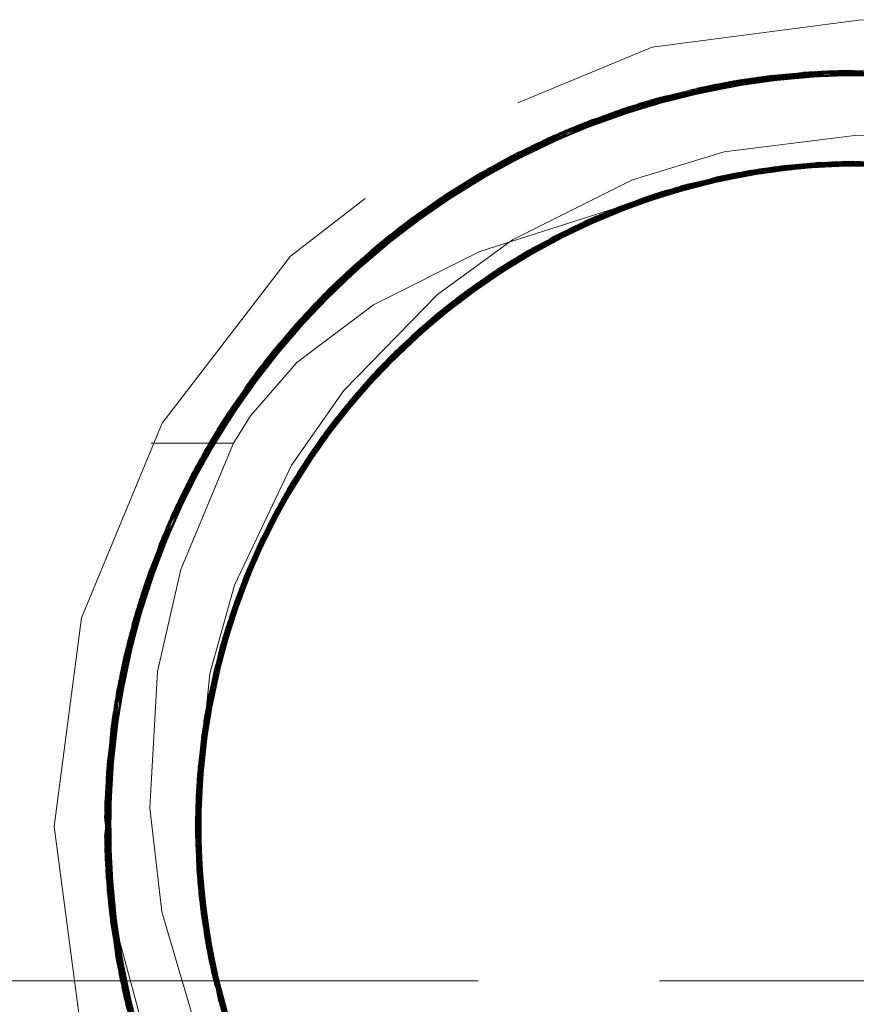
# Model space of a CAD drawing. Units: inches. Extents: x -18 to 18, y -12 to 12.
# Drawn here: x 9.6 to 10.2, y -2 to -1.3 of the extents above; entities that cross this region are included whole.
import ezdxf

# ---------------------------------------------------------------- set-up
doc = ezdxf.new("R2010")
doc.units = ezdxf.units.IN
doc.header["$MEASUREMENT"] = 0
doc.linetypes.add('ISO-02 Dashed', pattern=[0.3, 0.24, -0.06])
doc.layers.add('Roof', color=7, linetype='Continuous', lineweight=13)
doc.layers.add('T', color=7, linetype='Continuous', lineweight=5)

# ---------------------------------------------------------------- blocks, each defined once
blk = doc.blocks.new('Group-30-1')
at = {"layer": 'T', "color": 8, "linetype": 'ISO-02 Dashed', "lineweight": 5}
for p, q in [((5.00553, -0.68472), (5.06714, -0.67202)), ((5.0213, -0.6799), (5.0829, -0.67131)), ((5.02171, -0.67987), (5.05507, -0.67325)), ((5.02178, -0.68032), (5.06841, -0.67193)), ((5.02189, -0.68087), (5.05762, -0.67294)), ((5.03629, -0.67635), (5.05698, -0.67302)), ((5.04026, -0.67558), (5.09994, -0.67165)), ((5.04621, -0.67453), (5.05635, -0.67309)), ((5.05018, -0.67392), (5.08648, -0.67284)), ((5.05507, -0.67325), (5.08107, -0.67134)), ((5.05635, -0.67309), (5.08647, -0.67285)), ((5.05698, -0.67302), (5.09283, -0.67255)), ((5.05762, -0.67294), (5.07128, -0.67174)), ((5.06714, -0.67202), (5.12842, -0.67484)), ((5.06841, -0.67193), (5.07717, -0.67145)), ((5.08164, -0.67133), (5.1431, -0.67779)), ((5.0829, -0.67131), (5.14437, -0.6781)), ((4.96323, -0.70373), (5.02109, -0.67996)), ((4.99371, -0.6891), (5.02109, -0.67996)), ((5.02174, -0.68011), (5.03083, -0.67753)), ((4.96142, -0.70476), (5.01912, -0.6805)), ((4.9707, -0.69966), (5.01912, -0.6805)), ((4.99495, -0.68861), (5.02222, -0.68158)), ((4.99619, -0.68812), (5.01126, -0.68284)), ((5.00679, -0.6843), (5.01715, -0.68106)), ((4.9615, -0.705), (5.00679, -0.6843)), ((5.00735, -0.68411), (5.0093, -0.68347)), ((4.96178, -0.70559), (4.99619, -0.68812)), ((4.96323, -0.70373), (4.99371, -0.6891)), ((4.98677, -0.69199), (4.99495, -0.68861)), ((5.01085, -0.70756), (5.04119, -0.69834)), ((4.96142, -0.70476), (4.9707, -0.69966)), ((5.02203, -0.71098), (5.07483, -0.70166)), ((5.02375, -0.71046), (5.07656, -0.70157)), ((5.02721, -0.70946), (5.08, -0.70144)), ((5.02913, -0.70894), (5.08332, -0.70137)), ((5.02948, -0.70889), (5.07137, -0.70187)), ((5.04818, -0.7047), (5.1021, -0.70191)), ((5.05043, -0.70431), (5.10433, -0.70208)), ((5.05279, -0.70393), (5.07058, -0.70192)), ((5.06221, -0.70269), (5.11608, -0.70336)), ((5.07137, -0.70187), (5.08332, -0.70137)), ((5.07169, -0.70184), (5.12562, -0.70488)), ((5.07281, -0.70177), (5.08632, -0.7026)), ((5.07656, -0.70157), (5.08647, -0.70203)), ((5.07828, -0.7015), (5.13083, -0.70589)), ((5.08222, -0.70139), (5.13628, -0.70708)), ((5.08332, -0.70137), (5.1374, -0.70735)), ((4.9101, -0.74403), (4.95963, -0.70581)), ((4.91791, -0.73659), (4.9614, -0.70478)), ((4.93736, -0.72056), (4.96155, -0.70498)), ((4.94883, -0.71253), (4.95963, -0.70581)), ((5.02948, -0.70885), (5.05758, -0.70325)), ((5.02973, -0.71012), (5.05279, -0.70393)), ((5.05884, -0.70308), (5.11271, -0.70293)), ((5.05996, -0.70295), (5.11383, -0.70307)), ((4.93843, -0.71977), (4.9624, -0.70646)), ((4.93951, -0.71898), (4.9543, -0.70904)), ((4.97689, -0.73055), (5.02913, -0.70894)), ((5.01858, -0.71207), (5.02913, -0.70894)), ((4.90035, -0.75429), (4.94883, -0.71253)), ((4.9101, -0.74403), (4.94883, -0.71253)), ((4.96735, -0.73636), (5.01858, -0.71207)), ((4.99376, -0.72181), (5.02985, -0.70988)), ((4.96538, -0.73764), (5.01636, -0.7128)), ((4.89317, -0.76266), (4.93951, -0.71898)), ((4.91002, -0.74499), (4.93951, -0.71898)), ((4.95718, -0.74332), (5.00704, -0.71617)), ((4.91303, -0.74117), (4.93736, -0.72056)), ((4.93274, -0.72408), (4.93843, -0.71977)), ((4.93991, -0.75724), (4.98671, -0.72524)), ((4.93818, -0.7588), (4.98462, -0.72632)), ((4.92528, -0.74884), (4.96039, -0.73122)), ((4.93105, -0.7656), (4.97587, -0.73114)), ((4.93187, -0.76479), (4.97689, -0.73055)), ((4.92878, -0.7679), (4.97174, -0.73361)), ((4.93004, -0.76662), (4.9733, -0.73266)), ((4.91156, -0.74259), (4.91791, -0.73659)), ((4.92273, -0.77437), (4.96538, -0.73764)), ((4.87726, -0.78431), (4.90987, -0.7447)), ((4.89153, -0.76467), (4.91004, -0.74484)), ((4.90035, -0.75429), (4.90969, -0.74455)), ((4.91641, -0.78174), (4.95718, -0.74332)), ((4.86967, -0.79667), (4.90582, -0.7484)), ((4.87064, -0.795), (4.90723, -0.74693)), ((4.87163, -0.79332), (4.90866, -0.74547)), ((4.89235, -0.76366), (4.91098, -0.74586)), ((4.89317, -0.76266), (4.90582, -0.7484)), ((4.91542, -0.77717), (4.94639, -0.74549)), ((4.93167, -0.76668), (4.95267, -0.74668)), ((4.86871, -0.79836), (4.90441, -0.74987)), ((4.89997, -0.76796), (4.92528, -0.74884)), ((4.93105, -0.7656), (4.9498, -0.74892)), ((4.87263, -0.79165), (4.90035, -0.75429)), ((4.90303, -0.79985), (4.93904, -0.75802)), ((4.86037, -0.81447), (4.89317, -0.76266)), ((4.86994, -0.79631), (4.89317, -0.76266)), ((4.87469, -0.78833), (4.89153, -0.76467)), ((4.88458, -0.7855), (4.89997, -0.76796)), ((4.89743, -0.80876), (4.93105, -0.7656)), ((4.90963, -0.79043), (4.9318, -0.76656)), ((4.9263, -0.77049), (4.93102, -0.76587)), ((4.89489, -0.81315), (4.9263, -0.77049)), ((4.89574, -0.81166), (4.92754, -0.76919)), ((4.85447, -0.82797), (4.88412, -0.77437)), ((4.87129, -0.79715), (4.88412, -0.77437)), ((4.89282, -0.81689), (4.92428, -0.77267)), ((4.89406, -0.81464), (4.92508, -0.7718)), ((4.87365, -0.78999), (4.87726, -0.78431)), ((4.87897, -0.79461), (4.88458, -0.7855)), ((4.90365, -0.79892), (4.90963, -0.79043)), ((4.84612, -0.85225), (4.86967, -0.79667)), ((4.85016, -0.83948), (4.8706, -0.7966)), ((4.85495, -0.82677), (4.87025, -0.79644)), ((4.85929, -0.81679), (4.87075, -0.79668)), ((4.86037, -0.81447), (4.86967, -0.79667)), ((4.86517, -0.80485), (4.87043, -0.79652)), ((4.84503, -0.85618), (4.86776, -0.80006)), ((4.84557, -0.85421), (4.86871, -0.79836)), ((4.84383, -0.86079), (4.86636, -0.80262)), ((4.87527, -0.85971), (4.89687, -0.80971)), ((4.84085, -0.87433), (4.86037, -0.81447)), ((4.84612, -0.85225), (4.86037, -0.81447)), ((4.84912, -0.84255), (4.85929, -0.81679)), ((4.85447, -0.82797), (4.86, -0.81524)), ((4.8865, -0.82958), (4.89178, -0.81885)), ((4.83844, -0.88941), (4.85447, -0.82797)), ((4.84728, -0.84835), (4.85495, -0.82677)), ((4.8746, -0.8646), (4.8865, -0.82958)), ((4.86986, -0.88283), (4.88578, -0.83117)), ((4.84849, -0.84447), (4.85016, -0.83948)), ((4.86842, -0.89208), (4.88279, -0.83814)), ((4.83689, -0.90567), (4.84849, -0.84447)), ((4.83653, -0.91334), (4.84677, -0.85003)), ((4.8674, -0.90383), (4.87766, -0.85202)), ((4.83861, -0.88809), (4.84583, -0.85673)), ((4.84036, -0.87694), (4.84629, -0.85685)), ((4.84062, -0.87554), (4.84556, -0.85668)), ((4.86658, -0.91429), (4.87559, -0.8586)), ((4.86663, -0.91302), (4.87552, -0.85883)), ((4.83645, -0.92603), (4.84351, -0.86207)), ((4.86652, -0.91668), (4.87453, -0.86228)), ((4.86655, -0.91547), (4.87527, -0.85971)), ((4.86649, -0.9185), (4.87406, -0.86401)), ((4.87061, -0.87883), (4.87401, -0.86436)), ((4.87018, -0.88104), (4.87246, -0.87032)), ((4.83651, -0.91397), (4.84085, -0.87433)), ((4.83692, -0.93737), (4.8411, -0.87303)), ((4.83844, -0.88941), (4.84101, -0.87352)), ((4.83649, -0.91468), (4.84062, -0.87554)), ((4.83703, -0.9036), (4.84036, -0.87694)), ((4.83711, -0.94004), (4.8406, -0.87564)), ((4.84025, -0.87757), (4.8406, -0.87564)), ((4.86709, -0.92135), (4.87018, -0.88104)), ((4.83666, -0.90982), (4.83861, -0.88809)), ((4.83783, -0.92138), (4.83844, -0.88941)), ((4.83725, -0.90068), (4.84027, -0.96511)), ((4.83689, -0.90567), (4.83714, -0.90201)), ((4.86713, -0.90433), (4.87009, -0.96099)), ((4.86732, -0.90198), (4.86968, -0.95869)), ((4.83653, -0.91334), (4.83658, -0.91189)), ((4.83653, -0.91334), (4.84279, -0.97742)), ((4.83657, -0.912), (4.84249, -0.97614)), ((4.86647, -0.92128), (4.86659, -0.9142)), ((4.86657, -0.92781), (4.86659, -0.9142)), ((4.86658, -0.91429), (4.87209, -0.97067)), ((4.86663, -0.91302), (4.86697, -0.92134)), ((4.86655, -0.91547), (4.87235, -0.9718)), ((4.83701, -0.93871), (4.83721, -0.9212)), ((4.83711, -0.94004), (4.83807, -0.92136)), ((4.83721, -0.94137), (4.838, -0.92119)), ((4.83757, -0.92119), (4.83837, -0.95264)), ((4.83787, -0.92119), (4.84051, -0.96642)), ((4.86725, -0.93982), (4.86726, -0.9212)), ((4.83645, -0.92603), (4.8459, -0.98953)), ((4.86654, -0.92664), (4.87514, -0.98243)), ((4.83684, -0.93615), (4.83855, -0.95396)), ((4.86701, -0.93661), (4.86742, -0.94164)), ((4.83701, -0.93871), (4.84255, -0.97637)), ((4.83711, -0.94004), (4.83712, -0.94029)), ((4.83711, -0.94004), (4.85, -1.00261)), ((4.86725, -0.93982), (4.87209, -0.97067)), ((4.83721, -0.94137), (4.84049, -0.96629)), ((4.83837, -0.95264), (4.84167, -0.97236)), ((4.83855, -0.95396), (4.8461, -0.98577)), ((4.84051, -0.96642), (4.84087, -0.96832)), ((4.87149, -0.96798), (4.87435, -0.97815)), ((4.87183, -0.96954), (4.89056, -1.02135)), ((2.91973, -0.97229), (5.5864, -0.97229)), ((4.87209, -0.97067), (4.89107, -1.02234)), ((4.87228, -0.9715), (4.89078, -1.02179)), ((4.87235, -0.9718), (4.89158, -1.02333)), ((4.84249, -0.97614), (4.86378, -1.03504)), ((4.84279, -0.97742), (4.86436, -1.03616)), ((4.84309, -0.97871), (4.86494, -1.03728)), ((4.87475, -0.97791), (4.8786, -0.99331)), ((4.87518, -0.9778), (4.87843, -0.99283))]:
    blk.add_line(p, q, dxfattribs=at)
at = {"layer": 'T', "color": 8, "linetype": 'ISO-02 Dashed', "lineweight": 5, "flags": 128}
for points in [[(4.81973, -0.92128), (4.82882, -0.85226), (4.85546, -0.78795), (4.89784, -0.73272), (4.95307, -0.69034), (5.01738, -0.6637), (5.0864, -0.65461), (5.15542, -0.6637), (5.21973, -0.69034), (5.27496, -0.73272), (5.31734, -0.78795), (5.34398, -0.85226), (5.35307, -0.92128), (5.34398, -0.9903), (5.31734, -1.05461), (5.27496, -1.10984), (5.21973, -1.15222), (5.15542, -1.17886), (5.0864, -1.18795), (5.01738, -1.17886), (4.95307, -1.15222), (4.89784, -1.10984), (4.85546, -1.05461), (4.82882, -0.9903), (4.81973, -0.92128)], [(4.87064, -0.795), (4.84669, -0.85029), (4.83658, -0.91189), (4.8421, -0.97437), (4.86227, -1.03202), (4.89494, -1.08204), (4.94044, -1.12424), (4.99565, -1.15423), (5.05542, -1.16935), (5.11501, -1.16964), (5.17484, -1.15511), (5.23034, -1.12568), (5.2763, -1.08389), (5.30948, -1.03413), (5.33017, -0.97677), (5.33631, -0.91438), (5.32679, -0.85264), (5.30333, -0.79701), (5.26726, -0.74869), (5.21886, -0.70925), (5.16192, -0.68296), (5.10191, -0.67176), (5.04224, -0.67521), (4.98298, -0.69367), (4.9295, -0.72664), (4.88665, -0.77094), (4.85675, -0.82249), (4.83956, -0.88164), (4.83747, -0.94442), (4.85086, -1.00507), (4.87749, -1.0586), (4.91697, -1.10511), (4.96803, -1.14148), (5.02631, -1.16395), (5.08621, -1.17128), (5.1461, -1.16405), (5.20441, -1.14168), (5.25553, -1.10538), (5.2951, -1.05892), (5.32181, -1.00544)], [(4.87163, -0.79332), (4.84728, -0.84835), (4.83666, -0.90982), (4.84167, -0.97236), (4.8614, -1.03025), (4.89365, -1.08049), (4.93876, -1.12303), (4.99373, -1.15347), (5.05344, -1.1691), (5.11303, -1.16986), (5.17291, -1.15584), (5.22864, -1.12687), (5.27497, -1.08541), (5.30859, -1.03588), (5.3297, -0.97876), (5.33635, -0.91646), (5.32734, -0.8546), (5.30428, -0.7987), (5.26866, -0.75017), (5.22061, -0.71036), (5.16388, -0.68359), (5.10387, -0.67189), (5.04423, -0.67486), (4.98487, -0.69283), (4.93112, -0.72535), (4.88786, -0.76935), (4.85754, -0.82066), (4.8399, -0.8796), (4.83729, -0.94236), (4.85019, -1.00316), (4.87641, -1.05695), (4.91547, -1.10371), (4.96621, -1.14049), (5.02433, -1.16345), (5.08427, -1.17127), (5.14412, -1.16453), (5.20257, -1.14265), (5.25402, -1.10677)], [(4.84853, -0.98548), (4.83754, -0.94508), (4.84012, -0.96426), (4.85806, -1.02307), (4.88864, -1.07422), (4.93216, -1.11803), (4.98609, -1.15027), (5.0455, -1.16791), (5.10514, -1.17058), (5.16513, -1.15856), (5.22173, -1.13148), (5.26955, -1.09144), (5.30489, -1.04277), (5.32769, -0.9867), (5.33638, -0.92477), (5.3294, -0.86252), (5.30801, -0.80556), (5.27412, -0.75617), (5.22754, -0.71493), (5.17167, -0.68627), (5.11176, -0.67257), (5.05217, -0.67364), (4.99249, -0.68959), (4.93769, -0.72032), (4.89284, -0.76306), (4.86085, -0.81345), (4.84141, -0.8715), (4.83673, -0.93407), (4.84766, -0.99546), (4.87227, -1.05031)], [(4.96323, -0.70373), (4.91303, -0.74117), (4.87469, -0.78833), (4.84912, -0.84255), (4.83703, -0.9036), (4.84049, -0.96629), (4.85888, -1.02488), (4.88987, -1.0758), (4.93379, -1.1193), (4.98799, -1.1511), (5.04749, -1.16823), (5.10711, -1.17042), (5.16708, -1.1579), (5.22348, -1.13035), (5.27093, -1.08995), (5.30583, -1.04107), (5.32822, -0.98472), (5.3364, -0.92269), (5.32891, -0.86053), (5.30709, -0.80383), (5.27278, -0.75466), (5.22583, -0.71377), (5.16973, -0.68558), (5.10979, -0.67238), (5.05018, -0.67392), (4.99058, -0.69037), (4.93603, -0.72156), (4.89157, -0.76463), (4.86, -0.81524), (4.84101, -0.87352), (4.83684, -0.93615), (4.84827, -0.9974), (4.87328, -1.05198), (4.91103, -1.09946)], [(5.27229, -1.08845), (5.30676, -1.03935), (5.32873, -0.98274), (5.3364, -0.92061), (5.3284, -0.85855), (5.30617, -0.80211), (5.27142, -0.75315), (5.2241, -0.71262), (5.16778, -0.6849), (5.10781, -0.6722), (5.0482, -0.67422), (4.98867, -0.69117), (4.93438, -0.72281), (4.89032, -0.76619), (4.85917, -0.81704), (4.84062, -0.87554), (4.83698, -0.93822), (4.8489, -0.99933), (4.87431, -1.05364), (4.9125, -1.10089), (4.96258, -1.13846)], [(5.32788, -0.85657), (5.30523, -0.8004), (5.27005, -0.75165), (5.22236, -0.71148), (5.16583, -0.68424), (5.10584, -0.67204), (5.04621, -0.67453), (4.98677, -0.69199), (4.93274, -0.72408), (4.88908, -0.76777), (4.85835, -0.81885), (4.84025, -0.87757), (4.83712, -0.94029), (4.84954, -1.00125), (4.87536, -1.0553), (4.91398, -1.1023), (4.96439, -1.13949), (5.02236, -1.16294), (5.08232, -1.17125), (5.14214, -1.16499)], [(4.85855, -1.02416), (4.84004, -0.9638), (4.83737, -0.89934), (4.85103, -0.83702), (4.87866, -0.78219), (4.91988, -0.73481), (4.97308, -0.69844), (5.03339, -0.67697), (5.09479, -0.67142), (5.15643, -0.68129), (5.21537, -0.70711)], [(4.85428, -1.01413), (4.83837, -0.95264), (4.83861, -0.88809), (4.85495, -0.82677), (4.88488, -0.77333), (4.92844, -0.72751), (4.9833, -0.69353), (5.04423, -0.67486), (5.10551, -0.67201)], [(4.83894, -0.88572), (4.8552, -0.82617), (4.88428, -0.77415), (4.92631, -0.72926), (4.97922, -0.69542), (5.03828, -0.67596), (5.09798, -0.67155)], [(4.84036, -0.87694), (4.85929, -0.81679), (4.89153, -0.76467), (4.93736, -0.72056), (4.99371, -0.6891), (5.05507, -0.67325)], [(4.8406, -0.87564), (4.85982, -0.81563), (4.89235, -0.76366), (4.93843, -0.71977), (4.99495, -0.68861), (5.05635, -0.67309), (5.11759, -0.67323)], [(4.8411, -0.87303), (4.86091, -0.81332), (4.89399, -0.76166), (4.9406, -0.7182), (4.99743, -0.68765), (5.0589, -0.6728), (5.12014, -0.67357), (5.18142, -0.69004), (5.23745, -0.72208), (5.28279, -0.76658)], [(4.85016, -0.83948), (4.87726, -0.78431), (4.91791, -0.73659), (4.9707, -0.69966), (5.03083, -0.67753), (5.09227, -0.67135)], [(4.85059, -0.83825), (4.87796, -0.78325), (4.91889, -0.7357), (4.97189, -0.69905), (5.03211, -0.67725), (5.09353, -0.67138), (5.15516, -0.68092)], [(4.86776, -0.80006), (4.90303, -0.75136), (4.95079, -0.71126), (5.00735, -0.68411), (5.06735, -0.67201), (5.12698, -0.6746)], [(4.90441, -0.74987), (4.95254, -0.71014), (5.00931, -0.68346), (5.06932, -0.67187), (5.12897, -0.67493)], [(4.90582, -0.7484), (4.9543, -0.70904), (5.01126, -0.68284), (5.07128, -0.67174)], [(4.90723, -0.74693), (4.95606, -0.70794), (5.01322, -0.68223), (5.07325, -0.67163), (5.13293, -0.67565), (5.19208, -0.69471), (5.24522, -0.72821), (5.28757, -0.77286), (5.31699, -0.82469), (5.33362, -0.88408), (5.33509, -0.9469)], [(4.90866, -0.74547), (4.95784, -0.70687), (5.01519, -0.68164), (5.07521, -0.67153), (5.13492, -0.67603), (5.19395, -0.6956), (5.2468, -0.72952), (5.28875, -0.77446), (5.31775, -0.82654), (5.33392, -0.88613), (5.33486, -0.94896), (5.32042, -1.00923), (5.2929, -1.0622), (5.25248, -1.10814), (5.20073, -1.14361)], [(4.90888, -0.74525), (4.9596, -0.70582), (5.01876, -0.6806), (5.08039, -0.67135)], [(4.93951, -0.71898), (4.99619, -0.68812), (5.05762, -0.67294), (5.11886, -0.6734), (5.18019, -0.68954)], [(4.94883, -0.71253), (5.00679, -0.6843), (5.06841, -0.67193), (5.1297, -0.67506)], [(4.95108, -0.71107), (5.0093, -0.68347), (5.07095, -0.67176)], [(4.95963, -0.70581), (5.01715, -0.68106), (5.07717, -0.67145), (5.1369, -0.67643)], [(4.96076, -0.70515), (5.02003, -0.68025), (5.08164, -0.67133)], [(4.96186, -0.70576), (4.97308, -0.69844), (5.00931, -0.68346), (5.02212, -0.68098), (5.02193, -0.68102), (5.03339, -0.67697), (5.06932, -0.67187), (5.08648, -0.67217)], [(4.98209, -0.69408), (5.04295, -0.67509), (5.10424, -0.67192), (5.16587, -0.68425), (5.22384, -0.71245), (5.27235, -0.75418)], [(4.98452, -0.69298), (5.04551, -0.67465), (5.10678, -0.67211), (5.16838, -0.68511)], [(5.00804, -0.68388), (5.06968, -0.67184), (5.13098, -0.67529), (5.19179, -0.69458), (5.2463, -0.7291), (5.28934, -0.77529)], [(5.01912, -0.6805), (5.07912, -0.67139), (5.13889, -0.67685), (5.19769, -0.69742), (5.24994, -0.73219), (5.29105, -0.7777), (5.31924, -0.83026), (5.33447, -0.89023)], [(5.02109, -0.67996), (5.08107, -0.67134), (5.14087, -0.67729), (5.19954, -0.69835), (5.2515, -0.73355), (5.29219, -0.77932), (5.31996, -0.83213), (5.33471, -0.89229), (5.3341, -0.95512), (5.31824, -1.01484)], [(5.0217, -0.67985), (5.03828, -0.67596), (5.0829, -0.67131)], [(5.02173, -0.68001), (5.07325, -0.67163), (5.08164, -0.67133)], [(5.02175, -0.68016), (5.0482, -0.67422), (5.08039, -0.67135)], [(5.02182, -0.68052), (5.04423, -0.67486), (5.07521, -0.67153)], [(5.02194, -0.68107), (5.06735, -0.67201), (5.07095, -0.67176)], [(5.02196, -0.68116), (5.04224, -0.67521), (5.06968, -0.67184)], [(5.02201, -0.68133), (5.05217, -0.67364), (5.06714, -0.67202)], [(5.03083, -0.67753), (5.07912, -0.67139), (5.08647, -0.67193)], [(5.03211, -0.67725), (5.04423, -0.67486), (5.08647, -0.67206)], [(5.04026, -0.67558), (5.04551, -0.67465), (5.08648, -0.67253)], [(5.05507, -0.67325), (5.11631, -0.67308), (5.17771, -0.68855)], [(5.05698, -0.67302), (5.0589, -0.6728), (5.07875, -0.6714)], [(5.05698, -0.67302), (5.07875, -0.6714), (5.10061, -0.67168), (5.09283, -0.67255)], [(5.06968, -0.67184), (5.13095, -0.67528), (5.19019, -0.69384), (5.24362, -0.7269), (5.28639, -0.77126), (5.31621, -0.82285), (5.3333, -0.88204), (5.33529, -0.94483)], [(5.07095, -0.67176), (5.13226, -0.67552), (5.193, -0.69515)], [(5.08039, -0.67135), (5.14182, -0.6775), (5.20196, -0.69959)], [(4.83866, -0.88777), (4.85445, -0.82802), (4.88312, -0.77576), (4.92473, -0.73059), (4.97735, -0.69632), (5.03629, -0.67635)], [(4.83924, -0.88368), (4.85597, -0.82432), (4.88546, -0.77254), (4.9279, -0.72795), (4.9811, -0.69454), (5.04026, -0.67558)], [(4.83657, -0.912), (4.84715, -0.84877), (4.87224, -0.7923), (4.91075, -0.74339), (4.96192, -0.70448), (5.0213, -0.6799)], [(4.96192, -0.70448), (4.97922, -0.69542), (5.0213, -0.6799)], [(4.96144, -0.70486), (5.01322, -0.68223), (5.02003, -0.68025)], [(4.9615, -0.70501), (4.98867, -0.69117), (5.01876, -0.6806)], [(4.9616, -0.70522), (4.9833, -0.69353), (5.01519, -0.68164)], [(4.97189, -0.69905), (4.98487, -0.69283), (5.02209, -0.68088)], [(4.97735, -0.69632), (4.99743, -0.68765), (5.02215, -0.68114)], [(4.9811, -0.69454), (4.98452, -0.69298), (5.0222, -0.68137)], [(4.98209, -0.69408), (4.99058, -0.69037), (5.02224, -0.68155)], [(4.8429, -0.86464), (4.86458, -0.80597), (4.89948, -0.75526), (4.94772, -0.71327), (5.00553, -0.68472)], [(4.84351, -0.86207), (4.86576, -0.80373), (4.90123, -0.75332), (4.94995, -0.7118), (5.00804, -0.68388)], [(4.962, -0.70601), (4.98298, -0.69367), (5.00804, -0.68388)], [(4.96209, -0.70617), (4.99249, -0.68959), (5.00553, -0.68472)], [(4.83879, -0.88677), (4.85544, -0.82558), (4.88564, -0.7723), (4.92948, -0.72667), (4.98452, -0.69298)], [(5.04119, -0.69834), (5.08523, -0.69276), (5.11682, -0.69406)], [(4.88412, -0.77437), (4.92741, -0.72835), (4.98209, -0.69408)], [(4.87061, -0.87883), (4.88803, -0.82631), (4.91714, -0.78086), (4.95813, -0.74263), (5.00813, -0.71575), (5.06221, -0.70269)], [(4.88279, -0.83814), (4.90912, -0.79113), (4.94744, -0.75081), (4.9957, -0.72092), (5.0493, -0.7045), (5.10321, -0.70199), (5.15742, -0.71313), (5.20829, -0.73822), (5.25075, -0.77513), (5.28148, -0.81972), (5.30058, -0.87132), (5.30624, -0.92768), (5.29737, -0.98341)], [(4.8923, -0.81787), (4.9235, -0.77352), (4.96637, -0.737), (5.01747, -0.71243), (5.07169, -0.70184)], [(4.90242, -0.80079), (4.93818, -0.7588), (4.95412, -0.74558), (5.00211, -0.71815), (5.05454, -0.70367), (5.10697, -0.70232), (5.09156, -0.70141)], [(4.93904, -0.75802), (4.98566, -0.72578), (5.03864, -0.7066), (5.09267, -0.70144)], [(4.9671, -0.73652), (5.01686, -0.71263), (5.06964, -0.70199), (5.1221, -0.70427), (5.17438, -0.71971), (5.22186, -0.74802), (5.2602, -0.78651), (5.28716, -0.83148), (5.30301, -0.88318)], [(4.97485, -0.73174), (5.0269, -0.70955), (5.08111, -0.70141)], [(4.97488, -0.73173), (5.02548, -0.70996), (5.07828, -0.7015)], [(4.97587, -0.73114), (5.02802, -0.70924), (5.08222, -0.70139)], [(4.97689, -0.73055), (5.01858, -0.71207), (5.07137, -0.70187), (5.10972, -0.70384)], [(4.977, -0.73198), (5.00043, -0.71885), (5.05279, -0.70393), (5.10524, -0.70216), (5.08633, -0.70273)], [(4.98462, -0.72632), (5.03752, -0.70685), (5.09156, -0.70141)], [(4.98671, -0.72524), (5.03977, -0.70635), (5.09378, -0.70147), (5.14801, -0.71016)], [(4.98671, -0.72524), (4.99376, -0.72181), (5.04581, -0.70513), (5.09831, -0.70167), (5.15112, -0.71109), (5.20137, -0.73379), (5.19986, -0.73287)], [(5.19824, -0.73191), (5.14766, -0.71006), (5.09486, -0.70151), (5.0864, -0.70135), (5.05758, -0.70325), (5.04232, -0.70581), (4.99047, -0.72338), (5.00453, -0.71716), (5.02948, -0.70885), (5.04232, -0.70581), (5.09486, -0.70151), (5.11303, -0.70297), (5.13887, -0.7077), (5.15962, -0.7139)], [(5.07281, -0.70177), (5.01858, -0.71207), (4.99211, -0.72259), (5.04406, -0.70546), (5.02969, -0.70996)], [(5.00704, -0.71617), (5.06108, -0.70281), (5.11496, -0.70321), (5.16891, -0.71741)], [(5.01636, -0.7128), (5.07058, -0.70192), (5.12449, -0.70468)], [(5.0203, -0.71152), (5.0731, -0.70175), (5.12559, -0.70487)], [(5.02895, -0.70899), (5.08171, -0.7014), (5.13432, -0.70663), (5.18593, -0.72516)], [(5.02949, -0.70891), (5.04818, -0.7047), (5.08171, -0.7014)], [(5.02955, -0.7093), (5.05996, -0.70295), (5.07828, -0.7015)], [(5.02959, -0.70948), (5.03864, -0.7066), (5.07656, -0.70157), (5.12908, -0.70553), (5.18102, -0.72274), (5.22751, -0.75259), (5.26441, -0.79212), (5.28992, -0.83793), (5.27677, -0.81136)], [(5.02962, -0.70964), (5.07169, -0.70184), (5.07483, -0.70166), (5.12734, -0.70519), (5.12562, -0.70488), (5.08633, -0.70243)], [(5.02965, -0.70979), (5.05043, -0.70431), (5.0731, -0.70175)], [(5.02972, -0.71004), (5.06221, -0.70269), (5.06964, -0.70199)], [(5.03752, -0.70685), (5.05454, -0.70367), (5.08646, -0.70193)], [(5.03977, -0.70635), (5.04581, -0.70513), (5.08647, -0.70213)], [(5.08647, -0.70233), (5.07281, -0.70177), (5.04406, -0.70546), (5.09659, -0.70159), (5.14939, -0.71056), (5.19981, -0.73284)], [(5.08647, -0.70256), (5.06108, -0.70281), (5.04756, -0.70481), (5.10004, -0.70177)], [(5.08222, -0.70139), (5.0493, -0.7045), (5.10177, -0.70189), (5.15456, -0.71218), (5.18911, -0.72681)], [(5.05105, -0.70421), (5.1035, -0.70202), (5.10321, -0.70199), (5.08646, -0.70273)], [(5.08643, -0.70288), (5.05884, -0.70308), (5.05628, -0.70342), (5.10871, -0.70249)], [(5.13516, -0.70682), (5.08111, -0.70141), (5.08, -0.70144), (5.13257, -0.70625), (5.1843, -0.72434), (5.14301, -0.70971)], [(4.84677, -0.85003), (4.8716, -0.79338), (4.90981, -0.74432), (4.96076, -0.70515)], [(4.84849, -0.84447), (4.87365, -0.78999), (4.91156, -0.74259), (4.96142, -0.70476)], [(5.04818, -0.7047), (4.99463, -0.72141), (4.94654, -0.75155), (4.90845, -0.79204), (4.88237, -0.83919), (4.86827, -0.89325), (4.86836, -0.95003), (4.88263, -1.00402), (4.90886, -1.05108)], [(4.88322, -0.83709), (4.90979, -0.79022), (4.94835, -0.75008), (4.99677, -0.72044), (5.05043, -0.70431)], [(4.90971, -0.74461), (4.93438, -0.72281), (4.9596, -0.70582)], [(4.90981, -0.74432), (4.95606, -0.70794), (4.96076, -0.70515)], [(4.91075, -0.74339), (4.92631, -0.72926), (4.96145, -0.70484)], [(4.91282, -0.78623), (4.95123, -0.7478), (4.99875, -0.71957), (5.05105, -0.70421)], [(4.91497, -0.78351), (4.95529, -0.74471), (5.00486, -0.71703), (5.05884, -0.70308)], [(4.91889, -0.7357), (4.93112, -0.72535), (4.96212, -0.70581)], [(4.92473, -0.73059), (4.9406, -0.7182), (4.96228, -0.70613)], [(4.95079, -0.71126), (4.95108, -0.71107), (4.96194, -0.7059)], [(4.95623, -0.74401), (5.00595, -0.71659), (5.05996, -0.70295)], [(4.97647, -0.73089), (4.99708, -0.7203), (5.0493, -0.7045), (5.02951, -0.70903)], [(5.02993, -0.7103), (5.00704, -0.71617), (4.99542, -0.72105), (5.04756, -0.70481)], [(5.02991, -0.71047), (5.00486, -0.71703), (5.00379, -0.71746), (5.05628, -0.70342)], [(5.02994, -0.71041), (5.0493, -0.7045), (5.05105, -0.70421)], [(4.90973, -0.74464), (4.92844, -0.72751), (4.95784, -0.70687)], [(4.92741, -0.72835), (4.93603, -0.72156), (4.96242, -0.70641)], [(4.9279, -0.72795), (4.92948, -0.72667), (4.96236, -0.70631)], [(4.94639, -0.74549), (4.97122, -0.72737), (5.01085, -0.70756)], [(4.9498, -0.74892), (4.99708, -0.7203), (5.02802, -0.70924)], [(4.97804, -0.7299), (5.02895, -0.70899), (4.99463, -0.72141), (4.97804, -0.7299)], [(4.86636, -0.80262), (4.90211, -0.75235), (4.95108, -0.71107)], [(4.91015, -0.74514), (4.91988, -0.73481), (4.95254, -0.71014)], [(4.91044, -0.74547), (4.9295, -0.72664), (4.94995, -0.7118)], [(4.93098, -0.76588), (4.93904, -0.75802), (4.9733, -0.73266), (5.02375, -0.71046), (4.98566, -0.72578), (4.97661, -0.73121)], [(4.97648, -0.73087), (4.96864, -0.73554), (5.01858, -0.71207)], [(4.97019, -0.73456), (5.0203, -0.71152), (4.99677, -0.72044), (4.97677, -0.73154)], [(4.97174, -0.73361), (5.02203, -0.71098), (5.01747, -0.71243), (4.97669, -0.73138)], [(4.97646, -0.7308), (5.02721, -0.70946), (5.0269, -0.70955), (4.97646, -0.7308)], [(4.97652, -0.73102), (5.00595, -0.71659), (5.02548, -0.70996)], [(4.97691, -0.73181), (5.00813, -0.71575), (5.01686, -0.71263)], [(4.98462, -0.72632), (5.00211, -0.71815), (5.02979, -0.7097)], [(4.91058, -0.7456), (4.93769, -0.72032), (4.94772, -0.71327)], [(4.95267, -0.74668), (5.00043, -0.71885), (5.01636, -0.7128)], [(5.0864, -1.14121), (5.03876, -1.13599), (4.98713, -1.11753), (5.02948, -1.13372), (5.02758, -1.1332), (4.97644, -1.11175), (4.93089, -1.07679), (4.93074, -1.07664), (4.89722, -1.03343), (4.89594, -1.03125), (4.87547, -0.98354), (4.87397, -0.9782), (4.89594, -1.03125), (4.93089, -1.07679), (4.97548, -1.11119), (4.97644, -1.11175), (4.96159, -1.10236), (4.92325, -1.06877), (4.89323, -1.02641), (4.87383, -0.97771), (4.86649, -0.92411), (4.87247, -0.87026), (4.89073, -0.82086), (4.9196, -0.77793), (4.95934, -0.74177), (5.00453, -0.71716), (4.96039, -0.73122)], [(4.88798, -0.82642), (4.91612, -0.78209), (4.95558, -0.74449), (5.00379, -0.71746)], [(4.97711, -0.73181), (4.94697, -0.7512), (4.99376, -0.72181)], [(4.9773, -0.73222), (4.95718, -0.74332), (4.94838, -0.75006), (4.99542, -0.72105)], [(4.97732, -0.7323), (4.9957, -0.72092), (4.99875, -0.71957)], [(4.99047, -0.72338), (4.94418, -0.75353), (4.90757, -0.79326), (4.9196, -0.77793)], [(4.93154, -0.76655), (4.94557, -0.75236), (4.96735, -0.73636), (4.92428, -0.77267), (4.90859, -0.79184), (4.94557, -0.75236), (4.99211, -0.72259), (4.97691, -0.73182)], [(4.89687, -0.80971), (4.93023, -0.76642), (4.97485, -0.73174)], [(4.93125, -0.76606), (4.90845, -0.79204), (4.90015, -0.80432), (4.93388, -0.76283), (4.97804, -0.7299)], [(4.93091, -0.76578), (4.91174, -0.78763), (4.9498, -0.74892), (4.97587, -0.73114)], [(4.97701, -0.73164), (4.95412, -0.74558), (4.915, -0.78347), (4.93167, -0.76644)], [(4.93131, -0.76535), (4.97488, -0.73173), (4.95623, -0.74401), (4.93131, -0.76535)], [(4.93183, -0.76681), (4.94418, -0.75353), (4.95934, -0.74177), (4.97721, -0.73201)], [(4.97644, -0.73082), (4.97485, -0.73174), (4.93259, -0.76408), (4.97646, -0.7308)], [(4.93388, -0.76283), (4.94654, -0.75155), (4.97657, -0.731)], [(4.89597, -0.81134), (4.90979, -0.79022), (4.92754, -0.76919), (4.97019, -0.73456), (4.94835, -0.75008), (4.93123, -0.76619)], [(4.93111, -0.76604), (4.96637, -0.737), (4.97174, -0.73361)], [(4.89613, -0.81146), (4.898, -0.80781), (4.9263, -0.77049), (4.96864, -0.73554), (4.93187, -0.76479), (4.898, -0.80781)], [(4.96538, -0.73764), (4.95267, -0.74668), (4.9139, -0.78485), (4.92273, -0.77437)], [(4.92508, -0.7718), (4.9671, -0.73652), (4.95813, -0.74263), (4.93146, -0.76645)], [(4.9101, -0.74403), (4.87263, -0.79165), (4.84788, -0.84641), (4.83677, -0.90774), (4.84126, -0.97034), (4.86055, -1.02847), (4.89238, -1.07894), (4.93709, -1.1218), (4.99181, -1.15269), (5.05145, -1.16883), (5.11106, -1.17006), (5.17097, -1.15654), (5.22693, -1.12805), (5.27364, -1.08694), (5.30768, -1.03762)], [(4.93784, -1.08345), (4.90218, -1.04142), (4.87843, -0.99283), (4.86709, -0.93778), (4.87017, -0.88113), (4.88708, -0.82833), (4.91569, -0.78262), (4.95623, -0.74401)], [(4.87064, -0.795), (4.8716, -0.79338), (4.90723, -0.74693), (4.90965, -0.74452)], [(4.87224, -0.7923), (4.88428, -0.77415), (4.90977, -0.74462)], [(4.93201, -0.76695), (4.95529, -0.74471), (4.95558, -0.74449)], [(4.90888, -0.74525), (4.87096, -0.79445), (4.8464, -0.85129), (4.83649, -0.91468), (4.84309, -0.97871)], [(4.87096, -0.79445), (4.89032, -0.76619), (4.90888, -0.74525)], [(4.87126, -0.79716), (4.88312, -0.77576), (4.89399, -0.76166), (4.91086, -0.74564)], [(4.87163, -0.79332), (4.88488, -0.77333), (4.90866, -0.74547)], [(4.87796, -0.78325), (4.88786, -0.76935), (4.91059, -0.74534)], [(4.88412, -0.77437), (4.89157, -0.76463), (4.911, -0.7458)], [(4.88546, -0.77254), (4.88564, -0.7723), (4.91095, -0.74576)], [(4.93208, -0.76696), (4.94744, -0.75081), (4.95123, -0.7478)], [(4.86732, -0.90198), (4.86897, -0.8882), (4.88368, -0.83599), (4.90963, -0.79043), (4.94697, -0.7512), (4.93991, -0.75724)], [(4.87012, -0.79645), (4.87866, -0.78219), (4.90441, -0.74987)], [(4.87029, -0.79657), (4.90211, -0.75235), (4.90303, -0.75136)], [(4.93207, -0.76691), (4.91641, -0.78174), (4.91068, -0.78903), (4.94838, -0.75006)], [(4.8432, -0.86335), (4.86517, -0.80485), (4.90035, -0.75429)], [(4.87064, -0.7968), (4.88665, -0.77094), (4.90123, -0.75332)], [(4.86732, -0.90198), (4.87934, -0.84716), (4.90365, -0.79892), (4.93991, -0.75724)], [(4.87081, -0.79691), (4.89284, -0.76306), (4.89948, -0.75526)], [(4.87136, -0.7972), (4.88908, -0.76777), (4.89235, -0.76366)], [(4.93096, -0.76586), (4.93259, -0.76408), (4.89924, -0.80578), (4.93023, -0.76642)], [(4.87476, -0.8645), (4.86722, -0.90315), (4.8667, -0.9112), (4.87604, -0.85712), (4.89746, -0.80871), (4.93004, -0.76662), (4.90303, -0.79985), (4.89746, -0.80871)], [(4.89659, -0.81019), (4.92878, -0.7679), (4.9235, -0.77352), (4.89659, -0.81019)], [(4.93094, -0.76581), (4.91569, -0.78262), (4.89835, -0.80724), (4.93131, -0.76535)], [(4.86654, -0.92664), (4.87246, -0.87032), (4.89178, -0.81885), (4.92273, -0.77437)], [(4.89628, -0.81157), (4.91714, -0.78086), (4.92508, -0.7718)], [(4.87118, -0.87072), (4.87938, -0.84153), (4.89819, -0.80188), (4.91542, -0.77717)], [(4.87881, -0.99391), (4.86718, -0.93896), (4.86996, -0.88228), (4.8866, -0.82935), (4.91497, -0.78351)], [(4.87524, -0.86478), (4.87858, -0.84932), (4.90242, -0.80079), (4.915, -0.78347), (4.88724, -0.82799), (4.89699, -0.81183)], [(4.87533, -0.8648), (4.88437, -0.83437), (4.88755, -0.82732), (4.91641, -0.78174)], [(4.8971, -0.81205), (4.91497, -0.78351), (4.91612, -0.78209)], [(4.87448, -0.97812), (4.86698, -0.93618), (4.87018, -0.88104), (4.8865, -0.82958), (4.9139, -0.78485), (4.89667, -0.81183)], [(4.88578, -0.83117), (4.91282, -0.78623), (4.90912, -0.79113), (4.89725, -0.81211)], [(4.89718, -0.81211), (4.91068, -0.78903), (4.88437, -0.83437), (4.86925, -0.88641), (4.87038, -0.87998)], [(4.89625, -0.81146), (4.88507, -0.83276), (4.87559, -0.8586), (4.89743, -0.80876), (4.91174, -0.78763), (4.88507, -0.83276), (4.86955, -0.88461), (4.87464, -0.86447)], [(4.89073, -0.82086), (4.88235, -0.83924), (4.90757, -0.79326), (4.89678, -0.81188)], [(4.89282, -0.81689), (4.88301, -0.83761), (4.90859, -0.79184), (4.8965, -0.81172)], [(3.59955, -1.04791), (3.62355, -1.01117), (3.63589, -0.9831), (3.64689, -0.93988), (3.64947, -0.91013), (3.64605, -0.86564), (3.63818, -0.83418), (3.62097, -0.79461), (4.87897, -0.79461), (4.86156, -0.83631), (4.85385, -0.86999), (4.85137, -0.91508), (4.85537, -0.94946), (4.86811, -0.99277), (4.88294, -1.02309), (4.90844, -1.05855)], [(4.8464, -0.85129), (4.85917, -0.81704), (4.87013, -0.79638)], [(4.84669, -0.85029), (4.84677, -0.85003), (4.87005, -0.79635)], [(4.84715, -0.84877), (4.8552, -0.82617), (4.87038, -0.7965)], [(4.85059, -0.83825), (4.85754, -0.82066), (4.87116, -0.79691)], [(4.84503, -0.85618), (4.86636, -0.80262), (4.86776, -0.80006)], [(4.84557, -0.85421), (4.85103, -0.83702), (4.86871, -0.79836)], [(4.86713, -0.90433), (4.87896, -0.84824), (4.90303, -0.79985)], [(4.84552, -0.85681), (4.85675, -0.82249), (4.86576, -0.80373)], [(4.84565, -0.85685), (4.84788, -0.84641), (4.86517, -0.80485)], [(4.84577, -0.85689), (4.86085, -0.81345), (4.86458, -0.80597)], [(4.87453, -0.86445), (4.8669, -0.90755), (4.87711, -0.85371), (4.89924, -0.80578), (4.89687, -0.80971)], [(4.89669, -0.81167), (4.88237, -0.83919), (4.87766, -0.85202), (4.90015, -0.80432)], [(4.898, -0.80781), (4.87592, -0.85749), (4.86662, -0.91312), (4.87183, -0.96954)], [(4.89608, -0.81138), (4.8923, -0.81787), (4.87552, -0.85883), (4.89659, -0.81019)], [(4.89641, -0.81153), (4.88708, -0.82833), (4.87657, -0.85541), (4.89835, -0.80724)], [(4.8464, -0.85707), (4.85445, -0.82802), (4.86091, -0.81332)], [(4.87453, -0.86228), (4.89489, -0.81315), (4.87592, -0.85749), (4.87453, -0.86228)], [(4.87502, -0.86055), (4.88322, -0.83709), (4.89574, -0.81166), (4.87502, -0.86055)], [(4.87527, -0.85971), (4.87711, -0.85371), (4.89614, -0.8114)], [(4.87604, -0.85712), (4.87896, -0.84824), (4.89625, -0.81145)], [(4.87934, -0.84716), (4.88368, -0.83599), (4.89711, -0.81191)], [(4.84654, -0.8571), (4.85835, -0.81885), (4.85982, -0.81563)], [(4.87406, -0.86401), (4.89406, -0.81464), (4.88803, -0.82631), (4.87406, -0.86401)], [(4.86683, -0.92132), (4.86871, -0.89), (4.86778, -0.94527), (4.86649, -0.92428), (4.87301, -0.86806), (4.89282, -0.81689)], [(4.87482, -0.98132), (4.86651, -0.92546), (4.87273, -0.86919), (4.8923, -0.81787)], [(4.84674, -0.85709), (4.85544, -0.82558), (4.85597, -0.82432)], [(4.86676, -0.93254), (4.87088, -0.87749), (4.88798, -0.82642), (4.8866, -0.82935), (4.87514, -0.86475)], [(4.93699, -1.08267), (4.90158, -1.04048), (4.87806, -0.99174), (4.86701, -0.93661), (4.87038, -0.87998), (4.88755, -0.82732)], [(4.87052, -0.87926), (4.88724, -0.82799), (4.87858, -0.84932)], [(4.86897, -0.8882), (4.88279, -0.83814), (4.88578, -0.83117)], [(4.85059, -0.83825), (4.83714, -0.90201), (4.84051, -0.96642), (4.85962, -1.02649), (4.89203, -1.07851), (4.93802, -1.12248), (4.99447, -1.15377)], [(4.86649, -0.92411), (4.86799, -0.94708), (4.86846, -0.8918), (4.88235, -0.83924), (4.87457, -0.86458)], [(4.99316, -1.12046), (4.94529, -1.08997), (4.90754, -1.04926), (4.88178, -1.00191), (4.86806, -0.9477), (4.86858, -0.89092), (4.88322, -0.83709)], [(4.87301, -0.86806), (4.86871, -0.89), (4.88301, -0.83761), (4.87438, -0.86452)], [(4.84612, -0.85225), (4.83651, -0.91397), (4.84255, -0.97637), (4.86315, -1.03379), (4.89625, -1.08358), (4.94212, -1.12545), (4.99758, -1.15497)], [(4.84557, -0.85421), (4.83646, -0.91605), (4.84301, -0.97837), (4.86404, -1.03554), (4.89756, -1.08511), (4.94382, -1.12664), (4.99951, -1.15569)], [(4.87657, -0.85541), (4.86679, -0.90937), (4.87017, -0.88113), (4.87492, -0.86453)], [(4.84503, -0.85618), (4.83642, -0.91812), (4.84348, -0.98036), (4.86494, -1.03728), (4.8989, -1.08663), (4.94553, -1.12781), (5.00144, -1.1564)], [(4.83642, -0.91812), (4.84383, -0.86079), (4.84497, -0.85658)], [(4.83646, -0.91605), (4.83737, -0.89934), (4.84521, -0.85662)], [(4.83657, -0.912), (4.83894, -0.88572), (4.84582, -0.85673)], [(4.83816, -0.92135), (4.83725, -0.90068), (4.8399, -0.8796), (4.8466, -0.85693)], [(4.84383, -0.86079), (4.83642, -0.92469), (4.84554, -0.98826), (4.86946, -1.04553), (4.90669, -1.09507), (4.95686, -1.1351)], [(4.83696, -0.92134), (4.83956, -0.88164), (4.84351, -0.86207)], [(4.87502, -0.86055), (4.86657, -0.91485), (4.86858, -0.89092), (4.87442, -0.86443)], [(4.8432, -0.86335), (4.83648, -0.92737), (4.84626, -0.99079), (4.87071, -1.04769), (4.90853, -1.09695), (4.95916, -1.13648), (5.01827, -1.16182), (5.0799, -1.1712), (5.14133, -1.16517), (5.20151, -1.14321), (5.2544, -1.10642), (5.29519, -1.05878), (5.32243, -1.0037)], [(4.8429, -0.86464), (4.83651, -0.92871), (4.84663, -0.99205)], [(4.8432, -0.86335), (4.83677, -0.90774), (4.83711, -0.92135)], [(4.83724, -0.92136), (4.84141, -0.8715), (4.8429, -0.86464)], [(4.86652, -0.91668), (4.86662, -0.91312), (4.87422, -0.8644)], [(4.8674, -0.90384), (4.86702, -0.90573), (4.86827, -0.89325), (4.87517, -0.8646)], [(4.8668, -0.92124), (4.86693, -0.93544), (4.8727, -0.97326), (4.86649, -0.9185), (4.87118, -0.87072)], [(4.87273, -0.86919), (4.86663, -0.91302), (4.87149, -0.96798)], [(4.8668, -0.92132), (4.86846, -0.8918), (4.87247, -0.87026)], [(4.84085, -0.87433), (4.83701, -0.93871), (4.84958, -1.00137)], [(4.83796, -0.92138), (4.83866, -0.88777), (4.8411, -0.87303)], [(4.84036, -0.87694), (4.83721, -0.94137), (4.85043, -1.00384), (4.87769, -1.0589), (4.91851, -1.10652), (4.97143, -1.14328), (5.03162, -1.1652)], [(4.86759, -0.92136), (4.86996, -0.88228), (4.87088, -0.87749)], [(4.87691, -0.98824), (4.86686, -0.93436), (4.87052, -0.87926), (4.86713, -0.90433), (4.86772, -0.92136)], [(4.93614, -1.08187), (4.90098, -1.03955), (4.8777, -0.99065), (4.86693, -0.93544), (4.87061, -0.87883)], [(4.83924, -0.88368), (4.83767, -0.94649), (4.85154, -1.00696), (4.87858, -1.06024), (4.91848, -1.10649), (4.96987, -1.14246), (5.02829, -1.16443), (5.08815, -1.17127), (5.14808, -1.16355)], [(4.8383, -0.92133), (4.83879, -0.88677), (4.83924, -0.88368)], [(4.86658, -0.91429), (4.86955, -0.88461), (4.86725, -0.93982), (4.8786, -0.99331), (4.89107, -1.02234)], [(4.86711, -0.938), (4.86986, -0.88283), (4.86842, -0.89208), (4.86794, -0.92135)], [(4.83894, -0.88572), (4.83789, -0.94855), (4.85224, -1.00885), (4.87968, -1.06187), (4.92001, -1.10787), (4.97171, -1.14342)], [(4.83866, -0.88777), (4.83813, -0.95061), (4.85295, -1.01073), (4.8808, -1.0635), (4.92155, -1.10923), (4.97356, -1.14436)], [(4.83879, -0.88677), (4.83821, -0.95131), (4.85381, -1.01293)], [(4.87529, -0.97794), (4.86742, -0.94164), (4.86925, -0.88641), (4.86792, -0.92137)], [(4.86812, -0.92121), (4.86759, -0.94346), (4.86897, -0.8882)], [(4.83844, -0.88941), (4.83855, -0.95396), (4.85477, -1.01533), (4.88459, -1.06883), (4.92804, -1.11473), (4.98283, -1.14882)], [(4.86842, -0.89208), (4.86821, -0.94886), (4.8822, -1.00296)], [(4.86722, -0.90315), (4.86988, -0.95984), (4.88642, -1.01281), (4.9147, -1.05871)], [(4.83689, -0.90567), (4.84087, -0.96832), (4.8597, -1.02668), (4.89112, -1.07738), (4.93544, -1.12055), (4.9899, -1.1519), (5.04947, -1.16854), (5.10908, -1.17025), (5.16903, -1.15723), (5.22521, -1.12921)], [(4.86655, -0.91547), (4.8669, -0.90755), (4.8704, -0.96266), (4.87235, -0.9718)], [(4.86702, -0.90573), (4.87007, -0.96088), (4.86836, -0.95003), (4.86788, -0.9212)], [(4.86679, -0.90937), (4.87075, -0.96444), (4.88771, -1.01558), (4.91572, -1.05998), (4.90218, -1.04142)], [(4.8667, -0.9112), (4.87111, -0.96621), (4.86988, -0.95984), (4.8675, -0.9212)], [(4.86652, -0.91668), (4.87228, -0.9715), (4.87183, -0.96954), (4.867, -0.92123)], [(4.86657, -0.91485), (4.87188, -0.96974), (4.86806, -0.9477), (4.86718, -0.92121)], [(4.83677, -0.92124), (4.83642, -0.92469), (4.84348, -0.98036), (4.84521, -0.98594)], [(4.84309, -0.97871), (4.83698, -0.93822), (4.83716, -0.9212)], [(4.837, -0.92122), (4.84004, -0.9638), (4.84301, -0.97837)], [(4.83729, -0.92119), (4.8421, -0.97437), (4.84279, -0.97742)], [(4.83742, -0.92119), (4.83789, -0.94855), (4.84249, -0.97614)], [(4.86647, -0.92128), (4.87397, -0.9782), (4.86657, -0.92781), (4.86647, -0.92128)], [(4.86764, -0.9212), (4.86709, -0.93778), (4.87075, -0.96444)], [(4.86714, -0.92121), (4.8704, -0.96266), (4.88697, -1.014), (4.87465, -0.97795)], [(4.83645, -0.92603), (4.83747, -0.94442), (4.84536, -0.98592)], [(4.83648, -0.92737), (4.84126, -0.97034), (4.8455, -0.9859)], [(4.86649, -0.92428), (4.87451, -0.9802), (4.88041, -0.99832), (4.86778, -0.94527), (4.87422, -0.97817)], [(4.86651, -0.92546), (4.87149, -0.96798), (4.88923, -1.0187), (4.87482, -0.98132)], [(4.86654, -0.92664), (4.86698, -0.93618), (4.87746, -0.98994), (4.87514, -0.98243)], [(4.83651, -0.92871), (4.83673, -0.93407), (4.84564, -0.98587)], [(4.86657, -0.92781), (4.87547, -0.98354), (4.89722, -1.03343)], [(4.87486, -0.97804), (4.86718, -0.93896), (4.86676, -0.93254), (4.87638, -0.98654)], [(4.86686, -0.93436), (4.87009, -0.96099), (4.875, -0.97801)], [(4.83692, -0.93737), (4.83813, -0.95061), (4.84635, -0.98571)], [(4.83692, -0.93737), (4.84916, -1.00014), (4.87562, -1.05572), (4.91559, -1.10383), (4.96788, -1.1414), (5.02779, -1.16431)], [(4.87803, -0.99163), (4.86711, -0.938), (4.86821, -0.94886), (4.87524, -0.97794)], [(4.83729, -0.94236), (4.84027, -0.96511), (4.84648, -0.98566)], [(4.86742, -0.94164), (4.87919, -0.99499), (4.8796, -0.9958)], [(4.86759, -0.94346), (4.87979, -0.99666), (4.90357, -1.04352)], [(4.86759, -0.94346), (4.86968, -0.95869), (4.87548, -0.97786)], [(4.83754, -0.94508), (4.84492, -0.98599), (4.84012, -0.96426)], [(4.83767, -0.94649), (4.83821, -0.95131), (4.84664, -0.98559)], [(4.87383, -0.97771), (4.86799, -0.94708), (4.88103, -0.99997), (4.90553, -1.0464), (4.94138, -1.08662), (4.98713, -1.11753)], [(4.86968, -0.95869), (4.88596, -1.01179), (4.91399, -1.05782), (4.95398, -1.09688), (5.00335, -1.12493)], [(4.87007, -0.96088), (4.88624, -1.01242), (4.88263, -1.00402), (4.87537, -0.97776)], [(4.87009, -0.96099), (4.88689, -1.01383), (4.91541, -1.0596), (4.95587, -1.09828), (5.00553, -1.1258), (5.05953, -1.13956)], [(4.84027, -0.96511), (4.85908, -1.02533), (4.89122, -1.0775)], [(4.87111, -0.96621), (4.88846, -1.01715), (4.88642, -1.01281), (4.87507, -0.97783)], [(4.87188, -0.96974), (4.89, -1.02025), (4.88178, -1.00191), (4.8748, -0.9779)], [(4.8727, -0.97326), (4.89158, -1.02333), (4.8777, -0.99065), (4.87449, -0.978)], [(4.87402, -0.97818), (4.88103, -0.99997), (4.89323, -1.02641)], [(4.87485, -0.97788), (4.89078, -1.02179), (4.89056, -1.02135)]]:
    blk.add_lwpolyline(points, dxfattribs=at)

msp = doc.modelspace()

# ---------------------------------------------------------------- block references
at = {"layer": 'Roof', "color": 7, "xscale": 2, "yscale": 2, "zscale": 2}
msp.add_blockref('Group-30-1', (0, 0), dxfattribs=at)

doc.saveas('drawing.dxf')
